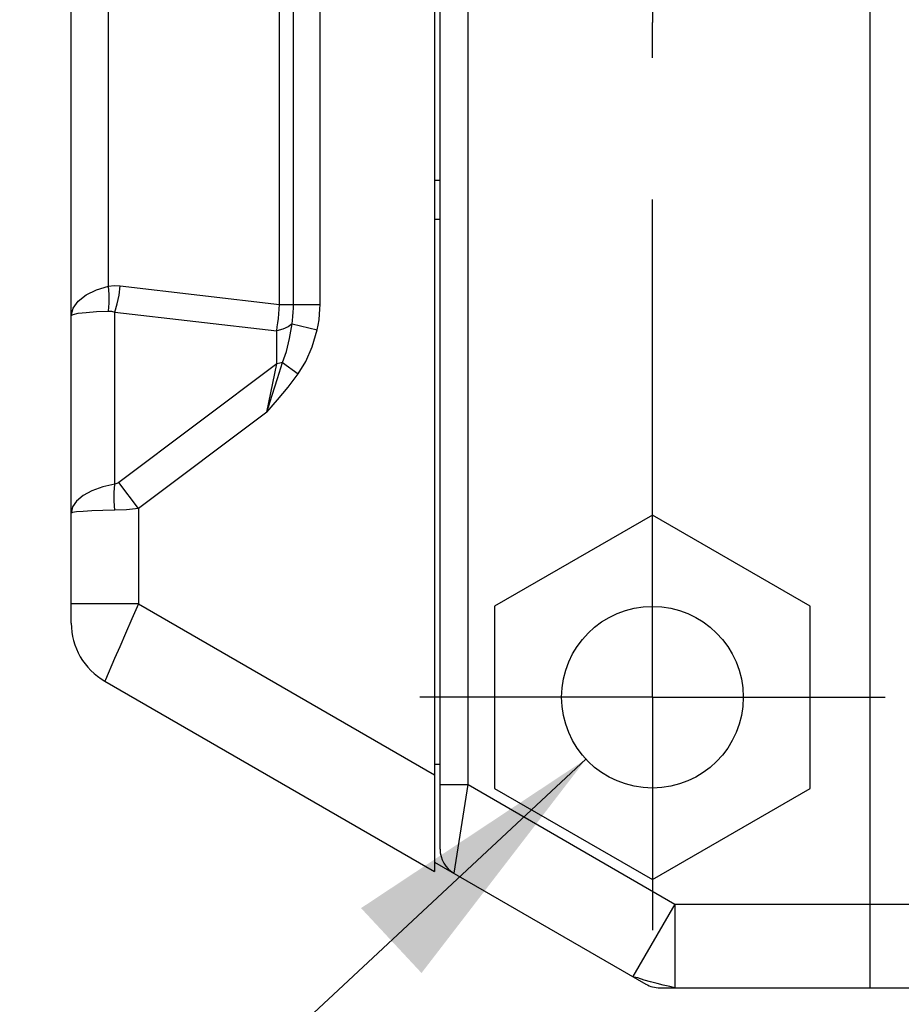
# Model space of a CAD drawing. Units: inches. Extents: x 0.4 to 16.6, y 0.6 to 10.4.
# Drawn here: x 6.6 to 7.2, y 4.7 to 5.3 of the extents above; entities that cross this region are included whole.
import ezdxf

# ---------------------------------------------------------------- set-up
doc = ezdxf.new("R2010")
doc.units = ezdxf.units.IN
doc.header["$LTSCALE"] = 0.935
doc.header["$MEASUREMENT"] = 0
doc.linetypes.add('CENTER', pattern=[0.6, 0.375, -0.075, 0.075, -0.075])
doc.layers.get('0').update_dxf_attribs({"linetype": 'CONTINUOUS'})
doc.layers.add('02___PRT_ALL_AXES', color=7, linetype='CONTINUOUS')
doc.layers.add('SCHEME_DIMS', color=7, linetype='CONTINUOUS')
doc.dimstyles.new('DIMSTYLE_2', dxfattribs={"dimtxt": 0.1, "dimasz": 0.1875, "dimexe": 0.18, "dimexo": 0.0625, "dimgap": 0.09, "dimtad": 0, "dimtih": 1, "dimtoh": 1, "dimzin": 4, "dimdsep": 46, "dimtxsty": 'STANDARD', "dimblk": '_FILLED', "dimblk1": '_FILLED', "dimblk2": '_FILLED', "dimcen": 0.09, "dimadec": 0, "dimazin": 0, "dimtp": 0.01, "dimtm": 0.01, "dimtfac": 1, "dimtofl": 0, "dimtmove": 0, "dimatfit": 3, "dimldrblk": '_FILLED', "dimfxl": 1, "dimtolj": 1, "dimtzin": 4, "dimarcsym": 0})

# ---------------------------------------------------------------- blocks, each defined once
blk = doc.blocks.new('_FILLED')
at = {"color": 0, "linetype": 'BYBLOCK'}
blk.add_solid([(0, 0), (-1, 0.1667), (-1, -0.1667)], dxfattribs=at)
blk = doc.blocks.new('*D8')
at = {"layer": 'SCHEME_DIMS', "color": 2, "linetype": 'CONTINUOUS'}
for p, q in [((7.00547, 4.82535), (6.56683, 4.41666)), ((6.56683, 4.41666), (6.41683, 4.41666))]:
    blk.add_line(p, q, dxfattribs=at)
at = {"layer": 'SCHEME_DIMS', "color": 2, "linetype": 'CONTINUOUS', "xscale": 0.1875, "yscale": 0.1875, "zscale": 0.1875, "rotation": 42.9753616646}
blk.add_blockref('_FILLED', (7.00547, 4.82535), dxfattribs=at)
at = {"layer": 'SCHEME_DIMS', "color": 2, "linetype": 'CONTINUOUS'}
for s, p in [('2X ', (5.28349, 4.36666)), ('3,25', (5.71683, 4.36666)), ('[', (5.71683, 4.21666)), (']', (6.21683, 4.21666)), ('.128', (5.81683, 4.21666))]:
    blk.add_text(s, height=0.1, dxfattribs=at).set_placement(p)
at = {"layer": 'SCHEME_DIMS', "color": 2, "linetype": 'CONTINUOUS', "width": 1.333333}
blk.add_text('%%c', height=0.1, dxfattribs=at).set_placement((5.58349, 4.36666))

msp = doc.modelspace()

# ---------------------------------------------------------------- linework, layer by layer
at = {"color": 7, "linetype": 'CONTINUOUS'}
for p, q in [((6.90267, 4.76197), (6.90267, 6.04173)), ((7.20582, 4.66423), (7.20582, 6.0225)), ((6.89874, 5.9312), (6.89874, 4.74616)), ((6.64283, 4.92119), (6.64283, 5.75618)), ((6.90267, 5.23313), (6.89874, 5.23313)), ((6.90267, 5.20557), (6.89874, 5.20557)), ((7.05228, 4.99738), (6.94106, 4.93317)), ((7.1635, 4.93317), (7.05228, 4.99738)), ((6.94106, 4.93317), (6.94106, 4.80475)), ((7.1635, 4.80475), (7.1635, 4.93317)), ((6.66645, 4.88027), (6.89874, 4.74616)), ((6.90267, 4.82171), (6.89874, 4.82171)), ((6.94106, 4.80475), (7.05228, 4.74053)), ((7.05228, 4.74053), (7.1635, 4.80475)), ((6.89874, 4.75288), (7.04771, 4.66687)), ((7.05755, 4.66423), (7.70582, 4.66423))]:
    msp.add_line(p, q, dxfattribs=at)
at = {"color": 9, "linetype": 'CONTINUOUS'}
for p, q in [((6.92236, 4.80743), (6.92236, 5.8793)), ((6.78943, 5.14575), (6.78943, 5.52768)), ((6.79935, 5.14575), (6.79935, 5.52768)), ((6.81807, 5.14575), (6.81807, 5.52768)), ((6.66895, 5.15871), (6.66895, 5.51472)), ((6.67727, 5.15876), (6.78943, 5.14575)), ((6.78943, 5.14575), (6.81807, 5.14575)), ((6.67349, 5.01914), (6.67349, 5.14033)), ((6.67349, 5.14033), (6.78754, 5.1271)), ((6.78754, 5.10381), (6.78754, 5.1271)), ((6.79837, 5.13205), (6.81612, 5.12779)), ((6.78754, 5.10381), (6.67625, 5.02034)), ((6.78063, 5.06983), (6.78754, 5.10381)), ((6.79169, 5.10488), (6.80275, 5.09674)), ((6.78063, 5.06983), (6.69007, 5.00191)), ((6.69007, 5.00191), (6.67625, 5.02034)), ((6.69007, 5.00191), (6.69007, 4.93482)), ((6.69007, 4.93482), (6.64283, 4.93482)), ((6.69007, 4.93482), (6.89874, 4.81435)), ((6.6669, 4.88131), (6.66645, 4.88027)), ((6.90267, 4.80743), (6.92236, 4.80743)), ((6.91251, 4.74493), (6.92236, 4.80743)), ((6.92236, 4.80743), (7.0681, 4.72329)), ((7.0681, 4.72329), (7.03857, 4.67215)), ((7.0681, 4.72329), (7.49322, 4.72329)), ((7.0681, 4.72329), (7.0681, 4.66423))]:
    msp.add_line(p, q, dxfattribs=at)
for points in [[(6.64283, 5.13795), (6.64405, 5.1432), (6.64765, 5.14817), (6.65332, 5.15253), (6.66057, 5.15608), (6.66895, 5.15871)], [(6.66895, 5.15871), (6.67304, 5.159), (6.67727, 5.15876)], [(6.66895, 5.1411), (6.66938, 5.14673), (6.66938, 5.15265), (6.66895, 5.15871)], [(6.67349, 5.14033), (6.67517, 5.1462), (6.67644, 5.15239), (6.67727, 5.15876)], [(6.64283, 5.13795), (6.64405, 5.13875), (6.64765, 5.1395), (6.65332, 5.14017), (6.66057, 5.1407), (6.66895, 5.1411)], [(6.66895, 5.1411), (6.67118, 5.14095), (6.67349, 5.14033)], [(6.78754, 5.1271), (6.78797, 5.12993), (6.78836, 5.13288), (6.7887, 5.13594), (6.789, 5.13911), (6.78924, 5.14238), (6.78943, 5.14575)], [(6.79837, 5.13205), (6.79872, 5.13445), (6.79902, 5.13725), (6.79921, 5.14024), (6.79932, 5.14317), (6.79935, 5.14575)], [(6.81612, 5.12779), (6.81682, 5.13113), (6.81741, 5.13491), (6.8178, 5.1388), (6.81801, 5.14251), (6.81807, 5.14575)], [(6.79837, 5.13205), (6.79565, 5.12996), (6.79196, 5.12827), (6.78754, 5.1271)], [(6.79169, 5.10488), (6.79439, 5.11263), (6.79662, 5.12173), (6.79837, 5.13205)], [(6.80275, 5.09674), (6.80816, 5.1056), (6.81262, 5.11599), (6.81612, 5.12779)], [(6.78063, 5.06983), (6.78439, 5.0818), (6.78807, 5.09346), (6.79169, 5.10488)], [(6.79169, 5.10488), (6.78968, 5.10429), (6.78754, 5.10381)], [(6.78063, 5.06983), (6.78816, 5.0786), (6.79551, 5.08742), (6.80275, 5.09674)], [(6.67349, 5.01914), (6.66493, 5.01718), (6.65739, 5.01447), (6.65119, 5.01111), (6.64657, 5.00723), (6.64377, 5.00305), (6.64283, 4.99873)], [(6.67349, 5.00071), (6.67311, 5.00708), (6.67311, 5.01327), (6.67349, 5.01914)], [(6.67625, 5.02034), (6.67485, 5.01951), (6.67349, 5.01914)], [(6.67349, 5.00071), (6.66493, 5.00052), (6.65739, 5.00026), (6.65119, 4.99993), (6.64657, 4.99956), (6.64377, 4.99915), (6.64283, 4.99873)], [(6.69007, 5.00191), (6.68164, 5.00113), (6.67349, 5.00071)], [(6.69007, 4.93482), (6.68545, 4.92415), (6.68101, 4.91389), (6.67692, 4.90445), (6.67335, 4.89619), (6.6669, 4.88131)], [(7.0681, 4.66423), (7.06713, 4.66447), (7.06456, 4.66514), (7.05988, 4.66601), (7.05556, 4.66719), (7.0509, 4.66849), (7.04651, 4.66965), (7.04209, 4.67117), (7.03954, 4.67186), (7.03857, 4.67215)]]:
    msp.add_lwpolyline(points, dxfattribs=at)
at = {"color": 7, "linetype": 'CONTINUOUS'}
msp.add_circle((7.05228, 4.86896), 0.06398, dxfattribs=at)
for centre, radius, start, end in [((6.69007, 4.92119), 0.04724, 180, 240), ((6.92236, 4.76197), 0.01969, 180.00018, 240.00009), ((7.05755, 4.68392), 0.01969, 240, 270)]:
    msp.add_arc(centre, radius, start, end, dxfattribs=at)
at = {"layer": '02___PRT_ALL_AXES', "color": 7, "linetype": 'CENTER'}
for p, q in [((7.05228, 5.81778), (7.05228, 5.34441)), ((7.05228, 4.86896), (7.05228, 5.34441)), ((7.05228, 4.86896), (6.8883, 4.86896)), ((7.05228, 4.86896), (7.21626, 4.86896)), ((7.05228, 4.86896), (7.05228, 4.70498))]:
    msp.add_line(p, q, dxfattribs=at)

# ---------------------------------------------------------------- dimensions: what is measured, and where the dimension line sits
at = {"layer": 'SCHEME_DIMS', "color": 2, "linetype": 'CONTINUOUS'}
dim = msp.add_diameter_dim_2p(p1=(7.00547, 4.82535), p2=(7.09909, 4.91257), text='2X <>', dimstyle='DIMSTYLE_2', dxfattribs=at)
dim.commit()
dim.dimension.update_dxf_attribs({"geometry": '*D8', "text_midpoint": (5.80016, 4.34166), "dimtype": 163})

doc.saveas('drawing.dxf')
